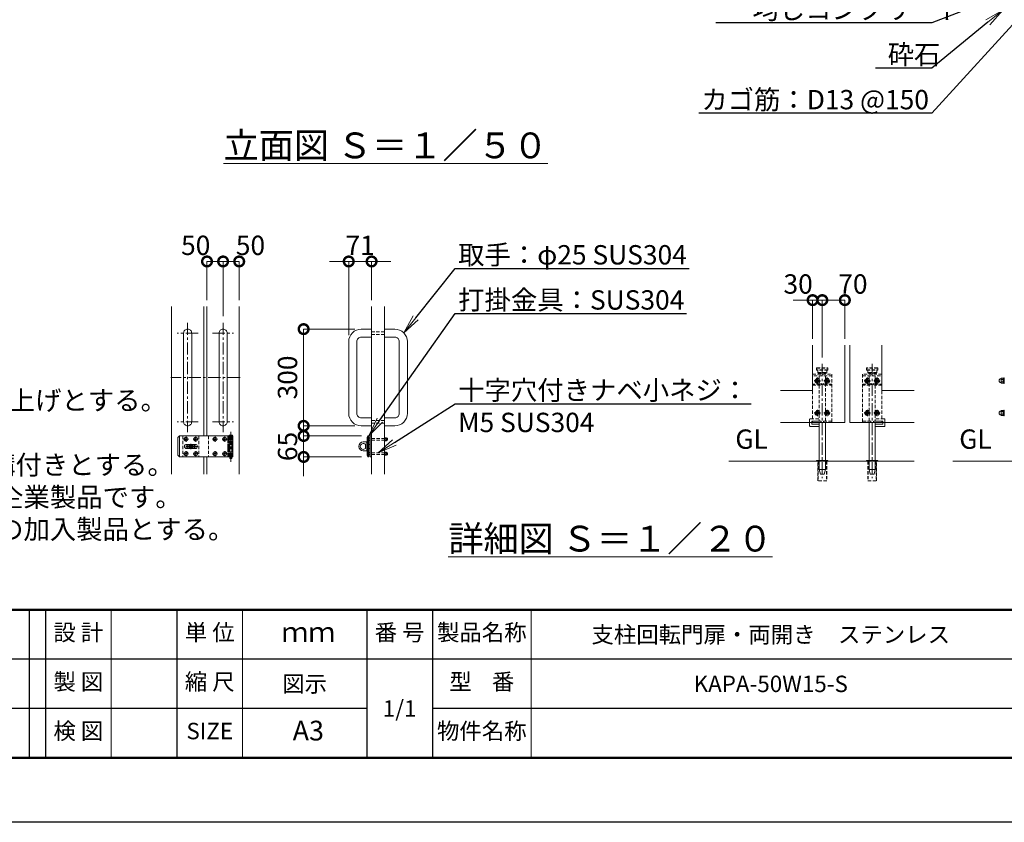
# Model space of a CAD drawing. Extents: x 0 to 21000, y 0 to 14850.
# Drawn here: x 7297 to 14938, y 0 to 6225 of the extents above; entities that cross this region are included whole.
import ezdxf
from ezdxf import colors
from ezdxf.entities.mleader import LeaderData, LeaderLine
from ezdxf.enums import TextEntityAlignment as Align
from ezdxf.math import Vec2, Vec3

# ---------------------------------------------------------------- set-up
doc = ezdxf.new("R2010")
doc.units = 0
doc.header["$MEASUREMENT"] = 0
doc.header["$PDMODE"] = 1
doc.linetypes.add('CENTER', pattern=[50.8, 31.75, -6.35, 6.35, -6.35])
doc.linetypes.add('DASHED', pattern=[19.05, 12.7, -6.35])
doc.layers.get('0').update_dxf_attribs({"linetype": 'CONTINUOUS'})
doc.layers.get('DefPoints').update_dxf_attribs({"linetype": 'CONTINUOUS'})
for name, color, linetype, lineweight in [('FRAM3', 1, 'CONTINUOUS', 50), ('ハッチング', 8, 'CONTINUOUS', 5), ('ボルト・ナット', 8, 'CONTINUOUS', 9), ('基準線', 6, 'CENTER', 18), ('外形線', 7, 'CONTINUOUS', 18), ('寸法線', 3, 'CONTINUOUS', 18), ('文字', 4, 'CONTINUOUS', 18), ('文字引出', 4, 'CONTINUOUS', 18), ('枠線', 7, 'CONTINUOUS', 30), ('細線', 8, 'CONTINUOUS', 5), ('落棒・金具類', 8, 'CONTINUOUS', 9), ('隠れ線', 5, 'DASHED', 18)]:
    doc.layers.add(name, color=color, linetype=linetype, lineweight=lineweight)
doc.styles.get("Standard").update_dxf_attribs({"font": 'TXT.SHX', "bigfont": 'bigfont.shx'})
doc.dimstyles.new('20-50', dxfattribs={"dimscale": 50, "dimtxt": 3, "dimasz": 3, "dimexe": 0, "dimexo": 1, "dimgap": 1, "dimtad": 3, "dimdec": 8, "dimlfac": 0.4, "dimdsep": 46, "dimtxsty": 'Standard', "dimblk": 'DOTSMALL', "dimcen": 0, "dimclrd": 256, "dimclre": 256, "dimclrt": 7, "dimadec": 3, "dimazin": 2, "dimtfac": 1, "dimtdec": 8, "dimtix": 1, "dimtmove": 2, "dimatfit": 2, "dimldrblk": 'OPEN', "dimfxl": 0, "dimtolj": 1, "dimlwd": -1, "dimlwe": -1, "dimarcsym": 0})

# ---------------------------------------------------------------- blocks, each defined once
blk = doc.blocks.new('_OPEN')
at = {"color": 0, "linetype": 'ByBlock'}
for p, q in [((-1, 0.167), (0, 0)), ((0, 0), (-1, -0.167)), ((0, 0), (-1, 0))]:
    blk.add_line(p, q, dxfattribs=at)
blk = doc.blocks.new('快工房表題欄2')
at = {"layer": 'FRAM3'}
for p, q in [((0, 22.5), (-377.5, 22.5)), ((0, 0), (-377.5, 0))]:
    blk.add_line(p, q, dxfattribs=at)
at = {"layer": 'ハッチング'}
blk.add_line((-245, 22.5), (-245, 0), dxfattribs=at)
at = {"layer": '枠線'}
for p, q in [((-257.5, 22.5), (-257.5, 0)), ((-255, 22.5), (-255, 0)), ((-235, 22.5), (-235, 0)), ((-206.1, 22.5), (-206.1, 0)), ((-196.1, 22.5), (-196.1, 0)), ((-206.1, 15), (-377.5, 15)), ((-196.1, 15), (-206.1, 15)), ((-48.15, 15), (-196.1, 15)), ((-206.1, 7.5), (-377.5, 7.5)), ((-48.15, 7.5), (-196.1, 7.5))]:
    blk.add_line(p, q, dxfattribs=at)
at = {"layer": '細線'}
for p, q in [((-225, 22.5), (-225, 0)), ((-181.1, 22.5), (-181.1, 0))]:
    blk.add_line(p, q, dxfattribs=at)
at = {"layer": '文字', "attachment_point": 5}
for s, insert, char_height, width in [('設 計', (-250, 18.75), 2.5, 10), ('単 位', (-230, 18.75), 2.5, 10), ('ｍｍ', (-215, 18.75), 3, 20), ('番 号', (-201.1, 18.75), 2.5, 10), ('製品名称', (-188.6, 18.75), 2.5, 15), ('製 図', (-250, 11.25), 2.5, 10), ('縮 尺', (-230, 11.25), 2.5, 10), ('型    番', (-188.6, 11.25), 2.5, 15), ('検 図', (-250, 3.75), 2.5, 10), ('SIZE', (-230, 3.75), 2.5, 10), ('A3', (-215, 3.75), 3, 20), ('物件名称', (-188.6, 3.75), 2.5, 15)]:
    blk.add_mtext(s, dxfattribs=dict(at, insert=insert, char_height=char_height, width=width))
at = {"layer": '文字'}
for tag, p in [('設計', (-240, 18.75)), ('製品名称', (-144.63, 18.75)), ('図面番号', (-70.65, 18.75)), ('改定事項１', (-338.28, 11.25)), ('改定年月日１', (-278.28, 11.25)), ('製図', (-240, 11.25)), ('縮尺', (-215, 11.25)), ('型番', (-144.63, 11.25)), ('管理番号', (-70.65, 11.25)), ('改定事項２', (-338.28, 3.75)), ('改定年月日２', (-278.28, 3.75)), ('検図', (-240, 3.75)), ('物件名称', (-144.63, 3.75)), ('年月日', (-70.65, 3.75))]:
    blk.add_attdef(tag, text='', height=2.5, dxfattribs=at).set_placement(p, align=Align.MIDDLE_CENTER)
blk = doc.blocks.new('A$C4CF038B1')
at = {"layer": 'ボルト・ナット'}
for p, q in [((10.1, 12.5), (3.6, 12.5)), ((10.1, 4.5), (3.6, 4.5))]:
    blk.add_line(p, q, dxfattribs=at)
blk.add_lwpolyline([(1.6, 17), (1.6, 0), (0, 0), (0, 17)], close=True, dxfattribs=at)
for points in [[(1.6, 16.2), (3.6, 16.2), (3.6, 0.8), (1.6, 0.8)], [(3.6, 16), (10.1, 16), (10.1, 1), (3.6, 1)]]:
    blk.add_lwpolyline(points, dxfattribs=at)
blk.add_ellipse((10.1, 8.5), major_axis=(0, 6.5), ratio=0.923077, start_param=3.141593, end_param=6.283185, dxfattribs=at)
blk = doc.blocks.new('_DotSmall')
at = {"layer": 'FRAM3', "color": 0, "const_width": 0.5}
blk.add_lwpolyline([(-0.0625, 0, 1), (0.0625, 0, 1)], format="xyb", close=True, dxfattribs=at)
blk = doc.blocks.new('*D12')
at = {"layer": 'DefPoints', "color": 0}
for p in [(10027.5, 4350), (10027.5, 4000), (9850, 3727.875)]:
    blk.add_point(p, dxfattribs=at)
at = {"layer": '寸法線'}
for p, q in [((9850, 4350), (9700, 4350)), ((9850, 3777.875), (9850, 4350)), ((9850, 4350), (10027.5, 4350)), ((10027.5, 4050), (10027.5, 4350)), ((10027.5, 4350), (10177.5, 4350))]:
    blk.add_line(p, q, dxfattribs=at)
at = {"layer": '寸法線', "xscale": 150, "yscale": 150, "zscale": 150}
blk.add_blockref('_DotSmall', (9850, 4350), dxfattribs=at)
at = {"layer": '寸法線', "xscale": 150, "yscale": 150, "zscale": 150, "rotation": 180}
blk.add_blockref('_DotSmall', (10027.5, 4350), dxfattribs=at)
at = {"layer": '寸法線', "color": 7, "insert": (9938.75, 4475), "char_height": 150, "attachment_point": 5}
blk.add_mtext('\\A1;71', dxfattribs=at)
blk = doc.blocks.new('*D13')
at = {"layer": 'DefPoints', "color": 0}
for p in [(9947.125, 3825), (9500, 3075), (9947.125, 3075)]:
    blk.add_point(p, dxfattribs=at)
at = {"layer": '寸法線'}
for p, q in [((9897.125, 3825), (9500, 3825)), ((9500, 3825), (9500, 3075)), ((9897.125, 3075), (9500, 3075))]:
    blk.add_line(p, q, dxfattribs=at)
at = {"layer": '寸法線', "xscale": 150, "yscale": 150, "zscale": 150}
for p, rotation in [((9500, 3825), 90), ((9500, 3075), 270)]:
    blk.add_blockref('_DotSmall', p, dxfattribs=dict(at, rotation=rotation))
at = {"layer": '寸法線', "color": 7, "insert": (9375, 3450), "char_height": 150, "attachment_point": 5, "rotation": 90}
blk.add_mtext('\\A1;300', dxfattribs=at)
blk = doc.blocks.new('*D14')
at = {"layer": 'DefPoints', "color": 0}
for p in [(9999.6, 2996.3), (9500, 2833.7), (9999.6, 2833.7)]:
    blk.add_point(p, dxfattribs=at)
at = {"layer": '寸法線'}
for p, q in [((9500, 2996.3), (9500, 3146.3)), ((9949.6, 2996.3), (9500, 2996.3)), ((9500, 2996.3), (9500, 2833.7)), ((9949.6, 2833.7), (9500, 2833.7)), ((9500, 2833.7), (9500, 2683.7))]:
    blk.add_line(p, q, dxfattribs=at)
at = {"layer": '寸法線', "xscale": 150, "yscale": 150, "zscale": 150}
for p, rotation in [((9500, 2996.3), 270), ((9500, 2833.7), 90)]:
    blk.add_blockref('_DotSmall', p, dxfattribs=dict(at, rotation=rotation))
at = {"layer": '寸法線', "color": 7, "insert": (9375, 2915), "char_height": 150, "attachment_point": 5, "rotation": 90}
blk.add_mtext('\\A1;65', dxfattribs=at)
blk = doc.blocks.new('*D15')
at = {"layer": 'DefPoints', "color": 0}
for p in [(8875, 4350), (8750, 4000), (8875, 3875)]:
    blk.add_point(p, dxfattribs=at)
at = {"layer": '寸法線'}
for p, q in [((8750, 4050), (8750, 4350)), ((8750, 4350), (8875, 4350)), ((8875, 3925), (8875, 4350))]:
    blk.add_line(p, q, dxfattribs=at)
at = {"layer": '寸法線', "xscale": 150, "yscale": 150, "zscale": 150, "rotation": 180}
blk.add_blockref('_DotSmall', (8750, 4350), dxfattribs=at)
at = {"layer": '寸法線', "xscale": 150, "yscale": 150, "zscale": 150}
blk.add_blockref('_DotSmall', (8875, 4350), dxfattribs=at)
at = {"layer": '寸法線', "color": 7, "insert": (8662.5, 4475), "char_height": 150, "attachment_point": 5}
blk.add_mtext('\\A1;50', dxfattribs=at)
blk = doc.blocks.new('*D16')
at = {"layer": 'DefPoints', "color": 0}
for p in [(9000, 4350), (9000, 4000), (8875, 3875)]:
    blk.add_point(p, dxfattribs=at)
at = {"layer": '寸法線'}
for p, q in [((8875, 3925), (8875, 4350)), ((8875, 4350), (9000, 4350)), ((9000, 4050), (9000, 4350))]:
    blk.add_line(p, q, dxfattribs=at)
at = {"layer": '寸法線', "xscale": 150, "yscale": 150, "zscale": 150, "rotation": 180}
blk.add_blockref('_DotSmall', (8875, 4350), dxfattribs=at)
at = {"layer": '寸法線', "xscale": 150, "yscale": 150, "zscale": 150}
blk.add_blockref('_DotSmall', (9000, 4350), dxfattribs=at)
at = {"layer": '寸法線', "color": 7, "insert": (9087.5, 4475), "char_height": 150, "attachment_point": 5}
blk.add_mtext('\\A1;50', dxfattribs=at)
blk = doc.blocks.new('*D17')
at = {"layer": 'DefPoints', "color": 0}
for p in [(13525, 4050), (13450, 3700), (13525, 3555)]:
    blk.add_point(p, dxfattribs=at)
at = {"layer": '寸法線'}
for p, q in [((13450, 4050), (13300, 4050)), ((13450, 3750), (13450, 4050)), ((13450, 4050), (13525, 4050)), ((13525, 3605), (13525, 4050)), ((13525, 4050), (13675, 4050))]:
    blk.add_line(p, q, dxfattribs=at)
at = {"layer": '寸法線', "xscale": 150, "yscale": 150, "zscale": 150}
blk.add_blockref('_DotSmall', (13450, 4050), dxfattribs=at)
at = {"layer": '寸法線', "xscale": 150, "yscale": 150, "zscale": 150, "rotation": 180}
blk.add_blockref('_DotSmall', (13525, 4050), dxfattribs=at)
at = {"layer": '寸法線', "color": 7, "insert": (13337.5, 4175), "char_height": 150, "attachment_point": 5}
blk.add_mtext('\\A1;30', dxfattribs=at)
blk = doc.blocks.new('*D18')
at = {"layer": 'DefPoints', "color": 0}
for p in [(13700, 4050), (13700, 3700), (13525, 3555)]:
    blk.add_point(p, dxfattribs=at)
at = {"layer": '寸法線'}
for p, q in [((13525, 3605), (13525, 4050)), ((13525, 4050), (13700, 4050)), ((13700, 3750), (13700, 4050))]:
    blk.add_line(p, q, dxfattribs=at)
at = {"layer": '寸法線', "xscale": 150, "yscale": 150, "zscale": 150, "rotation": 180}
blk.add_blockref('_DotSmall', (13525, 4050), dxfattribs=at)
at = {"layer": '寸法線', "xscale": 150, "yscale": 150, "zscale": 150}
blk.add_blockref('_DotSmall', (13700, 4050), dxfattribs=at)
at = {"layer": '寸法線', "color": 7, "insert": (13762.5, 4175), "char_height": 150, "attachment_point": 5}
blk.add_mtext('\\A1;70', dxfattribs=at)

msp = doc.modelspace()

# ---------------------------------------------------------------- linework, layer by layer
at = {"layer": 'DefPoints'}
msp.add_lwpolyline([(0, 14850), (21000, 14850), (21000, 0), (0, 0)], close=True, dxfattribs=at)
at = {"layer": 'FRAM3'}
msp.add_lwpolyline([(1250, 14350), (20500, 14350), (20500, 500), (1250, 500)], close=True, dxfattribs=at)
at = {"layer": 'ボルト・ナット'}
for points in [[(8588.54139699, 2977.5), (8587.49973032, 2977.5), (8586.45806365, 2977.5, -0.4142135624), (8581.24973032, 2972.29166667), (8581.24973032, 2971.25), (8581.24973032, 2970.20833333, -0.4142135624), (8586.45806365, 2965), (8587.49973032, 2965), (8588.54139699, 2965, -0.4142135624), (8593.74973032, 2970.20833333), (8593.74973032, 2971.25), (8593.74973032, 2972.29166667, -0.4142135624)], [(8663.54139699, 2977.5), (8662.49973032, 2977.5), (8661.45806365, 2977.5, -0.4142135624), (8656.24973032, 2972.29166667), (8656.24973032, 2971.25), (8656.24973032, 2970.20833333, -0.4142135624), (8661.45806365, 2965), (8662.49973032, 2965), (8663.54139699, 2965, -0.4142135624), (8668.74973032, 2970.20833333), (8668.74973032, 2971.25), (8668.74973032, 2972.29166667, -0.4142135624)], [(8813.54139699, 2977.5), (8812.49973032, 2977.5), (8811.45806365, 2977.5, -0.4142135624), (8806.24973032, 2972.29166667), (8806.24973032, 2971.25), (8806.24973032, 2970.20833333, -0.4142135624), (8811.45806365, 2965), (8812.49973032, 2965), (8813.54139699, 2965, -0.4142135624), (8818.74973032, 2970.20833333), (8818.74973032, 2971.25), (8818.74973032, 2972.29166667, -0.4142135624)], [(8888.54139699, 2977.5), (8887.49973032, 2977.5), (8886.45806365, 2977.5, -0.4142135624), (8881.24973032, 2972.29166667), (8881.24973032, 2971.25), (8881.24973032, 2970.20833333, -0.4142135624), (8886.45806365, 2965), (8887.49973032, 2965), (8888.54139699, 2965, -0.4142135624), (8893.74973032, 2970.20833333), (8893.74973032, 2971.25), (8893.74973032, 2972.29166667, -0.4142135624)], [(8588.54139699, 2865), (8587.49973032, 2865), (8586.45806365, 2865, -0.4142135624), (8581.24973032, 2859.79166667), (8581.24973032, 2858.75), (8581.24973032, 2857.70833333, -0.4142135624), (8586.45806365, 2852.5), (8587.49973032, 2852.5), (8588.54139699, 2852.5, -0.4142135624), (8593.74973032, 2857.70833333), (8593.74973032, 2858.75), (8593.74973032, 2859.79166667, -0.4142135624)], [(8663.54139699, 2865), (8662.49973032, 2865), (8661.45806365, 2865, -0.4142135624), (8656.24973032, 2859.79166667), (8656.24973032, 2858.75), (8656.24973032, 2857.70833333, -0.4142135624), (8661.45806365, 2852.5), (8662.49973032, 2852.5), (8663.54139699, 2852.5, -0.4142135624), (8668.74973032, 2857.70833333), (8668.74973032, 2858.75), (8668.74973032, 2859.79166667, -0.4142135624)], [(8813.54139699, 2865), (8812.49973032, 2865), (8811.45806365, 2865, -0.4142135624), (8806.24973032, 2859.79166667), (8806.24973032, 2858.75), (8806.24973032, 2857.70833333, -0.4142135624), (8811.45806365, 2852.5), (8812.49973032, 2852.5), (8813.54139699, 2852.5, -0.4142135624), (8818.74973032, 2857.70833333), (8818.74973032, 2858.75), (8818.74973032, 2859.79166667, -0.4142135624)], [(8888.54139699, 2865), (8887.49973032, 2865), (8886.45806365, 2865, -0.4142135624), (8881.24973032, 2859.79166667), (8881.24973032, 2858.75), (8881.24973032, 2857.70833333, -0.4142135624), (8886.45806365, 2852.5), (8887.49973032, 2852.5), (8888.54139699, 2852.5, -0.4142135624), (8893.74973032, 2857.70833333), (8893.74973032, 2858.75), (8893.74973032, 2859.79166667, -0.4142135624)]]:
    msp.add_lwpolyline(points, format="xyb", close=True, dxfattribs=at)
at = {"layer": 'ボルト・ナット', "extrusion": (0, 0, -1)}
for centre in [(-13487.5, 3424.99975), (-13562.5, 3424.99975), (-13875, 3424.99975), (-13950, 3424.99975), (-13487.5, 3174.99975), (-13562.5, 3174.99975), (-13875, 3174.99975), (-13950, 3174.99975)]:
    msp.add_circle(centre, 10.5, dxfattribs=at)
at = {"layer": 'ボルト・ナット'}
for centre in [(8587.49973032, 2971.25), (8662.49973032, 2971.25), (8812.49973032, 2971.25), (8887.49973032, 2971.25), (8587.49973032, 2858.75), (8662.49973032, 2858.75), (8812.49973032, 2858.75), (8887.49973032, 2858.75)]:
    msp.add_circle(centre, 14.75, dxfattribs=at)
at = {"layer": '基準線', "ltscale": 3}
for p, q in [((8600, 3875), (8600, 3025)), ((8875, 3875), (8875, 3025)), ((8681.25, 3793.75), (8518.75, 3793.75)), ((8793.75, 3793.75), (8956.25, 3793.75)), ((13525, 3555), (13525, 2670)), ((13912.5, 3555), (13912.5, 2670)), ((9006.25, 3450), (8468.75, 3450)), ((13487.5, 3449.37475), (13487.5, 3400.62475)), ((13562.5, 3449.37475), (13562.5, 3400.62475)), ((13875, 3449.37475), (13875, 3400.62475)), ((13950, 3449.37475), (13950, 3400.62475)), ((13463.125, 3424.99975), (13511.875, 3424.99975)), ((13538.125, 3424.99975), (13586.875, 3424.99975)), ((13899.375, 3424.99975), (13850.625, 3424.99975)), ((13974.375, 3424.99975), (13925.625, 3424.99975)), ((13463.125, 3174.99975), (13511.875, 3174.99975)), ((13487.5, 3199.37475), (13487.5, 3150.62475)), ((13538.125, 3174.99975), (13586.875, 3174.99975)), ((13562.5, 3199.37475), (13562.5, 3150.62475)), ((13899.375, 3174.99975), (13850.625, 3174.99975)), ((13875, 3199.37475), (13875, 3150.62475)), ((13974.375, 3174.99975), (13925.625, 3174.99975)), ((13950, 3199.37475), (13950, 3150.62475)), ((8681.25, 3106.25), (8518.75, 3106.25)), ((8793.75, 3106.25), (8956.25, 3106.25)), ((8587.49973032, 2991), (8587.49973032, 2951.5)), ((8662.49973032, 2991), (8662.49973032, 2951.5)), ((8812.49973032, 2991), (8812.49973032, 2951.5)), ((8887.49973032, 2991), (8887.49973032, 2951.5)), ((8935, 3028.750025), (8935, 2796.250025)), ((8567.74973032, 2971.25), (8607.24973032, 2971.25)), ((8680, 2915), (8570, 2915)), ((8625, 2893.750025), (8625, 2936.250025)), ((8642.74973032, 2971.25), (8682.24973032, 2971.25)), ((8792.74973032, 2971.25), (8832.24973032, 2971.25)), ((8867.74973032, 2971.25), (8907.24973032, 2971.25)), ((8567.74973032, 2858.75), (8607.24973032, 2858.75)), ((8587.49973032, 2878.5), (8587.49973032, 2839)), ((8642.74973032, 2858.75), (8682.24973032, 2858.75)), ((8662.49973032, 2878.5), (8662.49973032, 2839)), ((8792.74973032, 2858.75), (8832.24973032, 2858.75)), ((8812.49973032, 2878.5), (8812.49973032, 2839)), ((8867.74973032, 2858.75), (8907.24973032, 2858.75)), ((8887.49973032, 2878.5), (8887.49973032, 2839))]:
    msp.add_line(p, q, dxfattribs=at)
at = {"layer": '外形線'}
for p, q in [((8475, 4000), (8475, 2700)), ((8725, 4000), (8725, 2996.25)), ((8750, 4000), (8750, 2996.25)), ((9000, 4000), (9000, 2700)), ((8725, 2833.75), (8725, 2700)), ((8750, 2833.75), (8750, 2700)), ((12800, 2800), (14237.5, 2800)), ((14537.5, 2800), (15287.5, 2800))]:
    msp.add_line(p, q, dxfattribs=at)
for points in [[(10027.5, 2700), (10027.5, 4000)], [(10127.5, 4000), (10127.5, 2700)], [(13450, 3700), (13450, 3350), (13200, 3350)], [(13700, 3700), (13700, 3100), (13200, 3100)], [(13737.5, 3700), (13737.5, 3100), (14237.5, 3100)], [(13987.5, 3700), (13987.5, 3350), (14237.5, 3350)]]:
    msp.add_lwpolyline(points, dxfattribs=at)
for points in [[(8600, 3825), (8600, 3825, 0.4142135624), (8568.75, 3793.75), (8568.75, 3106.25, 0.4142135624), (8600, 3075), (8600, 3075, 0.4142135624), (8631.25, 3106.25), (8631.25, 3793.75, 0.4142135624)], [(8875, 3825), (8875, 3825, -0.4142135624), (8906.25, 3793.75), (8906.25, 3106.25, -0.4142135624), (8875, 3075), (8875, 3075, -0.4142135624), (8843.75, 3106.25), (8843.75, 3793.75, -0.4142135624)]]:
    msp.add_lwpolyline(points, format="xyb", close=True, dxfattribs=at)
for points in [[(10027.5, 3825), (9947.125, 3825, 0.4142135624), (9850, 3727.875), (9850, 3172.125, 0.4142135624), (9947.125, 3075), (10027.5, 3075)], [(10127.5, 3825), (10207.875, 3825, -0.4142135624), (10305, 3727.875), (10305, 3172.125, -0.4142135624), (10207.875, 3075), (10127.5, 3075)], [(10027.5, 3762.5), (9947.125, 3762.5, 0.4142135624), (9912.5, 3727.875), (9912.5, 3172.125, 0.4142135624), (9947.125, 3137.5), (10027.5, 3137.5)], [(10127.5, 3762.5), (10207.875, 3762.5, -0.4142135624), (10242.5, 3727.875), (10242.5, 3172.125, -0.4142135624), (10207.875, 3137.5), (10127.5, 3137.5)]]:
    msp.add_lwpolyline(points, format="xyb", dxfattribs=at)
for points in [[(13481.25, 2804.99975), (13568.75, 2804.99975), (13568.75, 2800), (13481.25, 2800)], [(13956.25, 2804.99975), (13868.75, 2804.99975), (13868.75, 2800), (13956.25, 2800)]]:
    msp.add_lwpolyline(points, close=True, dxfattribs=at)
at = {"layer": '落棒・金具類'}
for p, q in [((8537.5, 2996.250025), (8537.5, 2833.750025)), ((8920, 2996.250025), (8920, 2966.250025)), ((9997.5, 2983.75), (9992.3236191, 2983.75)), ((10005, 2996.25), (9997.5, 2983.75)), ((9997.5, 2983.75), (9997.5, 2846.25)), ((10132.75, 2959.75), (10132.75, 2982.75)), ((8912.5, 2966.250025), (8950, 2966.250025)), ((8912.5, 2933.750025), (8912.5, 2896.250025)), ((8920, 2930.000025), (8920, 2900.000025)), ((9992.3236191, 2930), (9990, 2930)), ((10017.5, 2930), (10005, 2930)), ((10132.75, 2977.5), (10142.75, 2977.5)), ((10132.75, 2965), (10142.75, 2965)), ((8950, 2863.750025), (8912.5, 2863.750025)), ((8920, 2863.750025), (8920, 2833.750025)), ((9992.3236191, 2900), (9990, 2900)), ((9992.3236191, 2846.25), (9997.5, 2846.25)), ((10005, 2833.749925), (9997.5, 2846.25)), ((10017.5, 2900), (10005, 2900)), ((10132.75, 2847.249925), (10132.75, 2870.249925)), ((10132.75, 2864.999925), (10142.75, 2864.999925)), ((10132.75, 2852.499925), (10142.75, 2852.499925)), ((13548.75, 2737.49975), (13501.25, 2737.49975)), ((13888.75, 2737.49975), (13936.25, 2737.49975))]:
    msp.add_line(p, q, dxfattribs=at)
for points in [[(13501.25, 3070), (13433.75, 3070, -0.4142135624), (13426.25, 3077.5), (13426.25, 3100)], [(13936.25, 3070), (14003.75, 3070, 0.4142135624), (14011.25, 3077.5), (14011.25, 3100)], [(8927.5, 2833.750025), (8927.5, 2826.250025, 0.4142135624), (8932.5, 2821.250025), (8937.5, 2821.250025, 0.4142135624), (8942.5, 2826.250025), (8942.5, 2833.750025)]]:
    msp.add_lwpolyline(points, format="xyb", dxfattribs=at)
for points in [[(13443.75, 3100), (13443.75, 3087.5), (13501.25, 3087.5)], [(13501.25, 3100.00025), (13501.25, 2737.5), (13510, 2700), (13540, 2700), (13548.75, 2737.5), (13548.75, 3100.00025)], [(13936.25, 3100.00025), (13936.25, 2737.5), (13927.5, 2700), (13897.5, 2700), (13888.75, 2737.5), (13888.75, 3100.00025)], [(13993.75, 3100), (13993.75, 3087.5), (13936.25, 3087.5)], [(8912.5, 2996.250025), (8537.5, 2996.250025), (8525, 2983.750025), (8525, 2846.250025), (8537.5, 2833.750025), (8912.5, 2833.750025)], [(8912.5, 2966.250025), (8912.5, 2996.250025), (8950, 2996.250025), (8950, 2933.750025), (8912.5, 2933.750025)], [(10129.5, 2959.75), (10142.75, 2959.75), (10142.75, 2982.75), (10129.5, 2982.75)], [(8912.5, 2900.000025), (8950, 2900.000025), (8950, 2930.000025), (8912.5, 2930.000025)], [(8912.5, 2863.750025), (8912.5, 2833.750025), (8950, 2833.750025), (8950, 2896.250025), (8912.5, 2896.250025)], [(10129.5, 2847.249925), (10142.75, 2847.249925), (10142.75, 2870.249925), (10129.5, 2870.249925)]]:
    msp.add_lwpolyline(points, dxfattribs=at)
for points in [[(8921.25, 2998.750025), (8921.25, 3001.250025, -0.4142135624), (8923.75, 3003.750025), (8946.25, 3003.750025, -0.4142135624), (8948.75, 3001.250025), (8948.75, 2998.750025, -0.4142135624), (8946.25, 2996.250025), (8923.75, 2996.250025, -0.4142135624)], [(8591.25, 2931.250025), (8658.75, 2931.250025, -1), (8658.75, 2898.750025), (8591.25, 2898.750025, -1)], [(9985, 2950), (9962.5, 2950, 1), (9962.5, 2880), (9985, 2880, 0.4142135624), (9990, 2885), (9990, 2945, 0.4142135624)], [(9979.27050983, 2930, 2.6180339887), (9979.27050983, 2900)]]:
    msp.add_lwpolyline(points, format="xyb", close=True, dxfattribs=at)
for points in [[(9999.5680628, 2833.749925), (9992.3236191, 2846.25), (9992.3236191, 2983.75), (9999.5680628, 2996.25), (10005, 2996.25), (10005, 2833.749925)], [(10017.5, 2958.75), (10015.5, 2958.75), (10015.5, 2983.75), (10017.5, 2983.75)], [(10027.5, 2996.2499625), (10017.5, 2996.2499625), (10017.5, 2833.7499625), (10027.5, 2833.7499625)], [(10127.5, 2958.75), (10129.5, 2958.75), (10129.5, 2983.75), (10127.5, 2983.75)], [(8659.999975, 2910), (8659.999975, 2920), (8589.999975, 2920), (8589.999975, 2910)], [(10017.5, 2846.249925), (10015.5, 2846.249925), (10015.5, 2871.249925), (10017.5, 2871.249925)], [(10127.5, 2846.249925), (10129.5, 2846.249925), (10129.5, 2871.249925), (10127.5, 2871.249925)]]:
    msp.add_lwpolyline(points, close=True, dxfattribs=at)
for radius, start, end in [(31.25, 148.6677485022, 170.7931502136), (31.25, 189.2069426551, 211.3322514978), (15, 19.4711193491, 160.5288806509), (15, 199.4713219203, 340.5286780797), (31.25, 9.2068497864, 31.3322514978), (31.25, 328.6677485022, 350.7930573449)]:
    msp.add_arc((8625, 2915.000025), radius, start, end, dxfattribs=at)
for centre, major_axis, ratio in [((10015.5, 2971.25), (0, -11.25), 0.7333333333), ((10142.75, 2971.25), (0, 10), 0.875), ((10015.5, 2858.749925), (0, -11.25), 0.7333333333), ((10142.75, 2858.749925), (0, 10), 0.875)]:
    msp.add_ellipse(centre, major_axis=major_axis, ratio=ratio, start_param=3.1415926536, end_param=6.2831853072, dxfattribs=at)
at = {"layer": '隠れ線', "ltscale": 2}
for p, q in [((10127.5, 3803.75), (10027.5, 3803.75)), ((10127.5, 3783.75), (10027.5, 3783.75)), ((13481.25, 3522.5), (13568.75, 3522.5)), ((13956.25, 3522.5), (13868.75, 3522.5)), ((13600, 3462.5), (13450, 3462.5)), ((13568.75, 3510), (13481.25, 3510)), ((13490, 3487.5), (13560, 3487.5)), ((13837.5, 3462.5), (13987.5, 3462.5)), ((13868.75, 3510), (13956.25, 3510)), ((13947.5, 3487.5), (13877.5, 3487.5)), ((10127.5, 3116.25), (10027.5, 3116.25)), ((10127.5, 3096.25), (10027.5, 3096.25)), ((8562.49973032, 2996.250025), (8562.49973032, 2833.750025)), ((8687.49973032, 2996.250025), (8687.49973032, 2833.750025)), ((8762.49973032, 2996.250025), (8762.49973032, 2833.750025)), ((8927.5, 2996.250025), (8927.5, 2933.750025)), ((8942.5, 2996.250025), (8942.5, 2933.750025)), ((8912.5, 2966.250025), (8912.5, 2933.750025)), ((8920, 2966.250025), (8920, 2933.750025)), ((8927.5, 2930.000025), (8927.5, 2900.000025)), ((8942.5, 2930.000025), (8942.5, 2900.000025)), ((10027.5, 2977.5), (10127.5, 2977.5)), ((10027.5, 2965), (10127.5, 2965)), ((8912.5, 2896.250025), (8912.5, 2863.750025)), ((8920, 2896.250025), (8920, 2863.750025)), ((8927.5, 2896.250025), (8927.5, 2833.750025)), ((8942.5, 2896.250025), (8942.5, 2833.750025)), ((10027.5, 2864.999925), (10127.5, 2864.999925)), ((10027.5, 2852.499925), (10127.5, 2852.499925)), ((13493.5, 2800), (13493.5, 2648.25)), ((13556.5, 2800), (13556.5, 2648.25)), ((13881, 2800), (13881, 2648.25)), ((13944, 2800), (13944, 2648.25))]:
    msp.add_line(p, q, dxfattribs=at)
for points in [[(13481.25, 3522.5), (13483.75, 3525), (13566.25, 3525), (13568.75, 3522.5), (13568.75, 3510), (13566.25, 3507.5), (13483.75, 3507.5), (13481.25, 3510)], [(13956.25, 3522.5), (13953.75, 3525), (13871.25, 3525), (13868.75, 3522.5), (13868.75, 3510), (13871.25, 3507.5), (13953.75, 3507.5), (13956.25, 3510)], [(13491.83012702, 3432.49975), (13483.16987298, 3432.49975), (13478.83974596, 3424.99975), (13483.16987298, 3417.49975), (13491.83012702, 3417.49975), (13496.16025404, 3424.99975)], [(13566.83012702, 3432.49975), (13558.16987298, 3432.49975), (13553.83974596, 3424.99975), (13558.16987298, 3417.49975), (13566.83012702, 3417.49975), (13571.16025404, 3424.99975)], [(13870.66987298, 3432.49975), (13879.33012702, 3432.49975), (13883.66025404, 3424.99975), (13879.33012702, 3417.49975), (13870.66987298, 3417.49975), (13866.33974596, 3424.99975)], [(13945.66987298, 3432.49975), (13954.33012702, 3432.49975), (13958.66025404, 3424.99975), (13954.33012702, 3417.49975), (13945.66987298, 3417.49975), (13941.33974596, 3424.99975)], [(13491.83012702, 3182.49975), (13483.16987298, 3182.49975), (13478.83974596, 3174.99975), (13483.16987298, 3167.49975), (13491.83012702, 3167.49975), (13496.16025404, 3174.99975)], [(13566.83012702, 3182.49975), (13558.16987298, 3182.49975), (13553.83974596, 3174.99975), (13558.16987298, 3167.49975), (13566.83012702, 3167.49975), (13571.16025404, 3174.99975)], [(13870.66987298, 3182.49975), (13879.33012702, 3182.49975), (13883.66025404, 3174.99975), (13879.33012702, 3167.49975), (13870.66987298, 3167.49975), (13866.33974596, 3174.99975)], [(13945.66987298, 3182.49975), (13954.33012702, 3182.49975), (13958.66025404, 3174.99975), (13954.33012702, 3167.49975), (13945.66987298, 3167.49975), (13941.33974596, 3174.99975)], [(13450, 3112.5), (13515, 3112.5), (13515, 3100), (13450, 3100)], [(13987.5, 3112.5), (13922.5, 3112.5), (13922.5, 3100), (13987.5, 3100)]]:
    msp.add_lwpolyline(points, close=True, dxfattribs=at)
for points in [[(13450, 3130), (13450, 3475), (13600, 3475), (13600, 3100), (13535, 3100), (13535, 3112.5), (13600, 3112.5)], [(13490, 3507.5), (13490, 3487.5), (13495, 3482.5), (13555, 3482.5), (13560, 3487.5), (13560, 3507.5)], [(13501.25, 3482.5), (13501.25, 3475)], [(13501.25, 3462.5), (13501.25, 3397.49975)], [(13548.75, 3475), (13548.75, 3482.5)], [(13548.75, 3397.49975), (13548.75, 3462.5)], [(13987.5, 3130), (13987.5, 3475), (13837.5, 3475), (13837.5, 3100), (13902.5, 3100), (13902.5, 3112.5), (13837.5, 3112.5)], [(13947.5, 3507.5), (13947.5, 3487.5), (13942.5, 3482.5), (13882.5, 3482.5), (13877.5, 3487.5), (13877.5, 3507.5)], [(13888.75, 3475), (13888.75, 3482.5)], [(13888.75, 3397.49975), (13888.75, 3462.5)], [(13936.25, 3482.5), (13936.25, 3475)], [(13936.25, 3462.5), (13936.25, 3397.49975)], [(13450, 3389.99975), (13507.36067978, 3389.99975), (13518.41640787, 3395.52761404), (13515.0623059, 3402.23581798), (13505.59016994, 3397.49975), (13450, 3397.49975)], [(13501.25, 3389.99975), (13501.25, 3112.5)], [(13600, 3397.49975), (13544.40983006, 3397.49975), (13534.9376941, 3402.23581798), (13531.58359214, 3395.52761404), (13542.63932023, 3389.99975), (13600, 3389.99975)], [(13548.75, 3112.5), (13548.75, 3389.99975)], [(13837.5, 3397.49975), (13893.09016994, 3397.49975), (13902.5623059, 3402.23581798), (13905.91640787, 3395.52761404), (13894.86067978, 3389.99975), (13837.5, 3389.99975)], [(13888.75, 3112.5), (13888.75, 3389.99975)], [(13987.5, 3389.99975), (13930.13932023, 3389.99975), (13919.08359214, 3395.52761404), (13922.4376941, 3402.23581798), (13931.90983006, 3397.49975), (13987.5, 3397.49975)], [(13936.25, 3389.99975), (13936.25, 3112.5)], [(13501.25, 3112.5), (13443.75, 3112.5), (13443.75, 3100)], [(13936.25, 3112.5), (13993.75, 3112.5), (13993.75, 3100)], [(13559, 2800), (13559, 2648.25), (13491, 2648.25), (13491, 2800)], [(13878.5, 2800), (13878.5, 2648.25), (13946.5, 2648.25), (13946.5, 2800)]]:
    msp.add_lwpolyline(points, dxfattribs=at)
for points in [[(13426.25, 3100), (13426.25, 3122.5, -0.4142135624), (13433.75, 3130), (13501.25, 3130)], [(14011.25, 3100), (14011.25, 3122.5, 0.4142135624), (14003.75, 3130), (13936.25, 3130)]]:
    msp.add_lwpolyline(points, format="xyb", dxfattribs=at)
at = {"layer": '隠れ線', "ltscale": 2, "extrusion": (0, 0, -1)}
for centre, radius in [((-13487.5, 3424.99975), 19.375), ((-13487.5, 3424.99975), 16.25), ((-13562.5, 3424.99975), 19.375), ((-13562.5, 3424.99975), 16.25), ((-13875, 3424.99975), 19.375), ((-13875, 3424.99975), 16.25), ((-13950, 3424.99975), 19.375), ((-13950, 3424.99975), 16.25), ((-13487.5, 3174.99975), 19.375), ((-13487.5, 3174.99975), 16.25), ((-13562.5, 3174.99975), 19.375), ((-13562.5, 3174.99975), 16.25), ((-13875, 3174.99975), 19.375), ((-13875, 3174.99975), 16.25), ((-13950, 3174.99975), 19.375), ((-13950, 3174.99975), 16.25)]:
    msp.add_circle(centre, radius, dxfattribs=at)
at = {"layer": '隠れ線', "ltscale": 2}
for centre in [(13487.5, 3424.99975), (13562.5, 3424.99975), (13875, 3424.99975), (13950, 3424.99975), (13487.5, 3174.99975), (13562.5, 3174.99975), (13875, 3174.99975), (13950, 3174.99975)]:
    msp.add_circle(centre, 8.66025404, dxfattribs=at)

# ---------------------------------------------------------------- block references
at = {"layer": '寸法線', "xscale": -2.5, "yscale": 2.5, "zscale": 2.5}
for p in [(14937.4999439, 3403.74998716), (14937.4999439, 3153.74998716)]:
    msp.add_blockref('A$C4CF038B1', p, dxfattribs=at)
at = {"layer": '枠線'}
ref = msp.add_blockref('快工房表題欄2', (20500, 500), dxfattribs=dict(at, xscale=50.99337748344347, yscale=50.99337748344347, zscale=50.99337748344347))
ref.add_attrib('縮尺', '図示', dxfattribs={"layer": '文字', "height": 127.483443709}).set_placement((9508.2781457, 1073.67549669), align=Align.MIDDLE_CENTER)
ref.add_attrib('番号', '1/1', dxfattribs={"layer": '文字', "height": 127.483443709}).set_placement((10245.03311258, 882.45033113), align=Align.MIDDLE_CENTER)
ref.add_attrib('製品名称', '支柱回転門扉・両開き\u3000ステンレス', dxfattribs={"layer": '文字', "height": 127.4834437086}).set_placement((13125, 1456.12582781), align=Align.MIDDLE_CENTER)
ref.add_attrib('型番', 'KAPA-50W15-S', dxfattribs={"layer": '文字', "height": 127.4834437086}).set_placement((13125, 1073.67549669), align=Align.MIDDLE_CENTER)

# ---------------------------------------------------------------- texts
at = {"layer": '文字'}
for s, insert, char_height, attachment_point in [('{\\L立面図 Ｓ＝１／５０}', (10137.5, 5250), 200, 5), ('・ステンレス見え掛かり部は、ヘアライン仕上げとする\\P{\\H0.58333x; }（取手・打掛金具・落棒を除く）。\\P・取手・打掛金具は＃400研磨仕上げとし、落棒は電解研磨仕上げとする。\\P・ステンレス部以外の鋼材は錆止め塗装仕上げとする。\\P・回転方向指定機能（反対側回転角度2°以内）レベル調整機構付きとする。\\P※ 本製品は、（一社）日本公園施設業協会SP・SPL表示認定企業製品です。\\P※ 本製品は、（一社）日本公園施設業協会団体賠償責任保険の加入製品とする。\\P※ 本製品の設計図面の変更、模倣を禁止いたします。', (1550, 1947.35099338), 150, 7), ('GL', (12850, 2850), 150, 7), ('GL', (14587.5, 2850), 150, 7), ('{\\L詳細図 Ｓ＝１／２０}', (11881.25, 2200), 200, 5)]:
    msp.add_mtext(s, dxfattribs=dict(at, insert=insert, char_height=char_height, attachment_point=attachment_point))

# ---------------------------------------------------------------- dimensions: what is measured, and where the dimension line sits
at = {"layer": '寸法線'}
for base, p1, p2, picture, middle in [((8875.0000000001, 4350), (8750.0000000001, 4000), (8875.0000000001, 3875.0000000001), '*D15', (8662.5000000001, 4475)), ((9000.0000000001, 4350), (8875.0000000001, 3875.0000000001), (9000.0000000001, 4000), '*D16', (9087.5000000001, 4475)), ((13525.0000000001, 4050), (13450.0000000001, 3700), (13525.0000000001, 3555), '*D17', (13337.5000000001, 4175)), ((13700.0000000001, 4050), (13525.0000000001, 3555), (13700.0000000001, 3700), '*D18', (13762.5000000001, 4175))]:
    dim = msp.add_linear_dim(base=base, p1=p1, p2=p2, dimstyle='20-50', dxfattribs=at)
    dim.commit()
    dim.dimension.update_dxf_attribs({"geometry": picture, "text_midpoint": middle, "dimtype": 160})
dim = msp.add_linear_dim(base=(10027.5000000001, 4350), p1=(9850.0000000001, 3727.8750000001), p2=(10027.5000000001, 4000), dimstyle='20-50', dxfattribs=at)
dim.commit()
dim.dimension.update_dxf_attribs({"geometry": '*D12', "text_midpoint": (9938.7500000001, 4475)})
dim = msp.add_linear_dim(base=(9500.0000000006, 3075), p1=(9947.1250000001, 3825), p2=(9947.1250000001, 3075), angle=90, dimstyle='20-50', dxfattribs=at)
dim.commit()
dim.dimension.update_dxf_attribs({"geometry": '*D13', "text_midpoint": (9375.0000000006, 3450)})
dim = msp.add_linear_dim(base=(9500, 2833.749925), p1=(9999.5680628, 2996.25), p2=(9999.5680628, 2833.749925), angle=90, dimstyle='20-50', override={"dimdec": 1}, dxfattribs=at)
dim.commit()
dim.dimension.update_dxf_attribs({"geometry": '*D14', "text_midpoint": (9375, 2914.9999625)})

# ---------------------------------------------------------------- leaders
at = {"layer": '文字引出'}
ml = msp.add_multileader_mtext('Standard', dxfattribs=at)
ml.set_content('{\\C7;カゴ筋：D13 @150}', color=256)
ml.set_leader_properties()
ml.set_arrow_properties(name='OPEN')
ml.build(insert=Vec2(0, 0))
ml.multileader.update_dxf_attribs({"text_left_attachment_type": 6, "text_right_attachment_type": 6, "dogleg_length": 0.36, "arrow_head_size": 150, "scale": 50})
ctx = ml.context
ctx.base_point, ctx.scale, ctx.char_height, ctx.arrow_head_size, ctx.landing_gap_size, ctx.plane_origin = Vec3(12673, 5500), 50, 150, 150, 4.5, Vec3(17324.71363334, 7867.58952304)
ctx.left_attachment, ctx.right_attachment, ctx.text_align_type = 6, 6, 2
notes = []
notes.append((ctx, [(0, (1, 1, 0), (14375, 5500), (-1, 0), 18, [(0, [(15275, 6487)], 0, [])])]))
ctx.mtext.insert, ctx.mtext.alignment, ctx.mtext.flow_direction = Vec3(14352.5, 5680), 3, 5
ml = msp.add_multileader_mtext('Standard', dxfattribs=at)
ml.set_content('{\\C7;均しコンクリート}', color=256)
ml.set_leader_properties()
ml.set_arrow_properties(name='OPEN')
ml.build(insert=Vec2(0, 0))
ml.multileader.update_dxf_attribs({"text_left_attachment_type": 6, "text_right_attachment_type": 6, "dogleg_length": 0.36, "arrow_head_size": 150, "scale": 50})
ctx = ml.context
ctx.base_point, ctx.scale, ctx.char_height, ctx.arrow_head_size, ctx.landing_gap_size, ctx.plane_origin = Vec3(12978, 6200), 50, 150, 150, 4.5, Vec3(12597.71566564, 6541.78170414)
ctx.left_attachment, ctx.right_attachment = 6, 6
notes.append((ctx, [(1, (1, 1, 0), (14375, 6200), (-1, 0), 18, [(0, [(14825, 6375)], 0, [])])]))
ctx.mtext.insert, ctx.mtext.flow_direction = Vec3(12982.5, 6380), 5
ml = msp.add_multileader_mtext('Standard', dxfattribs=at)
ml.set_content('{\\C7;砕石}', color=256)
ml.set_leader_properties()
ml.set_arrow_properties(name='OPEN')
ml.build(insert=Vec2(0, 0))
ml.multileader.update_dxf_attribs({"text_left_attachment_type": 6, "text_right_attachment_type": 6, "dogleg_length": 0.36, "arrow_head_size": 150, "scale": 50})
ctx = ml.context
ctx.base_point, ctx.scale, ctx.char_height, ctx.arrow_head_size, ctx.landing_gap_size, ctx.plane_origin = Vec3(14028, 5850), 50, 150, 150, 4.5, Vec3(12564.9393698, 6471.10900007)
ctx.left_attachment, ctx.right_attachment = 6, 6
notes.append((ctx, [(1, (1, 1, 0), (14375, 5850), (-1, 0), 18, [(0, [(14925, 6300)], 0, [])])]))
ctx.mtext.insert, ctx.mtext.flow_direction = Vec3(14032.5, 6030), 5
ml = msp.add_multileader_mtext('Standard', dxfattribs=at)
ml.set_content('\\A1;{\\C7;取手：φ25 SUS304}', color=256)
ml.set_leader_properties()
ml.set_arrow_properties(name='OPEN')
ml.build(insert=Vec2(0, 0))
ml.multileader.update_dxf_attribs({"text_left_attachment_type": 6, "text_right_attachment_type": 6, "dogleg_length": 0.36, "arrow_head_size": 150, "scale": 50})
ctx = ml.context
ctx.base_point, ctx.scale, ctx.char_height, ctx.arrow_head_size, ctx.landing_gap_size, ctx.plane_origin = Vec3(10694.55274612, 4296.55274612), 50, 150, 150, 4.5, Vec3(14289.69631072, 4609.05274612)
ctx.left_attachment, ctx.right_attachment = 6, 6
notes.append((ctx, [(1, (1, 1, 0), (10676.55274612, 4296.55274612), (1, 0), 18, [(0, [(10276.55274612, 3796.55274612)], 0, [])])]))
ctx.mtext.insert, ctx.mtext.flow_direction = Vec3(10699.05274612, 4476.55274612), 5
ml = msp.add_multileader_mtext('Standard', dxfattribs=at)
ml.set_content('\\A1;{\\C7;打掛金具：SUS304}', color=256)
ml.set_leader_properties()
ml.set_arrow_properties(name='OPEN')
ml.build(insert=Vec2(0, 0))
ml.multileader.update_dxf_attribs({"text_left_attachment_type": 6, "text_right_attachment_type": 6, "dogleg_length": 0.36, "arrow_head_size": 150, "scale": 50})
ctx = ml.context
ctx.base_point, ctx.scale, ctx.char_height, ctx.arrow_head_size, ctx.landing_gap_size, ctx.plane_origin = Vec3(10694.55274612, 3946.55274612), 50, 150, 150, 4.5, Vec3(14289.69631072, 4359.05274612)
ctx.left_attachment, ctx.right_attachment = 6, 6
notes.append((ctx, [(1, (1, 1, 0), (10676.55274612, 3946.55274612), (1, 0), 18, [(0, [(10005, 2996.25)], 0, [])])]))
ctx.mtext.insert, ctx.mtext.flow_direction = Vec3(10699.05274612, 4126.55274612), 5
ml = msp.add_multileader_mtext('Standard', dxfattribs=at)
ml.set_content('\\A1;{\\C7;十字穴付きナベ小ネジ：\\PM5 SUS304}', color=256)
ml.set_leader_properties()
ml.set_arrow_properties(name='OPEN')
ml.build(insert=Vec2(0, 0))
ml.multileader.update_dxf_attribs({"text_left_attachment_type": 6, "text_right_attachment_type": 6, "dogleg_length": 0.36, "arrow_head_size": 150, "scale": 50})
ctx = ml.context
ctx.base_point, ctx.scale, ctx.char_height, ctx.arrow_head_size, ctx.landing_gap_size, ctx.plane_origin = Vec3(10694.55274612, 3246.55274612), 50, 150, 150, 4.5, Vec3(14289.69631072, 3859.05274612)
ctx.left_attachment, ctx.right_attachment = 6, 6
notes.append((ctx, [(1, (1, 1, 0), (10676.55274612, 3246.55274612), (1, 0), 18, [(0, [(10077.5, 2864.999925)], 0, [])])]))
ctx.mtext.insert, ctx.mtext.flow_direction = Vec3(10699.05274612, 3426.55274612), 5
for ctx, leaders in notes:
    for number, flags, end, landing, length, lines in leaders:
        leader = LeaderData()
        leader.index, (leader.has_last_leader_line, leader.has_dogleg_vector, leader.attachment_direction) = number, flags
        leader.last_leader_point, leader.dogleg_vector, leader.dogleg_length = Vec3(end), Vec3(landing), length
        for number, points, colour, breaks in lines:
            line = LeaderLine()
            line.index, line.vertices, line.color, line.breaks = number, Vec3.list(points), colors.encode_raw_color(colour), breaks
            leader.lines.append(line)
        ctx.leaders.append(leader)

doc.saveas('drawing.dxf')
